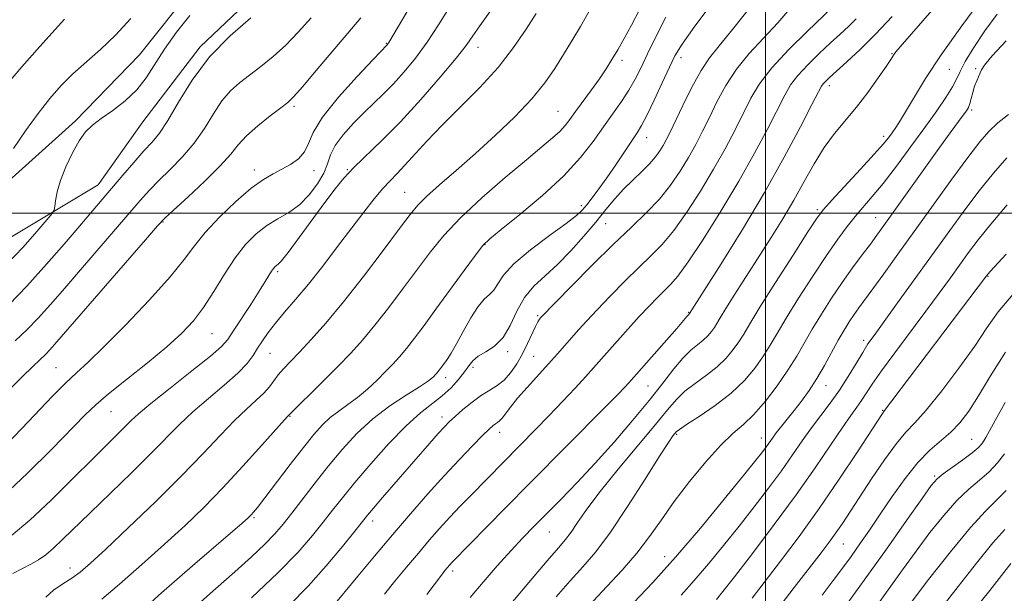
# Model space of a CAD drawing. Extents: x 2044800 to 2047700, y 332300 to 335200.
# Drawn here: x 2046349 to 2046548, y 334423 to 334539 of the extents above; entities that cross this region are included whole.
import ezdxf

# ---------------------------------------------------------------- set-up
doc = ezdxf.new("R2010")
doc.units = 0
doc.header["$MEASUREMENT"] = 0
for name, color, linetype, lineweight in [('32000', 7, 'Continuous', 0), ('DTM HARD BREAKLINE', 7, 'Continuous', 0), ('DTM SPOT ELEVATION', 2, 'Continuous', 13), ('INDEX CONTOUR', 41, 'Continuous', 13), ('INTERMEDIATE CONTOUR', 44, 'Continuous', 0)]:
    doc.layers.add(name, color=color, linetype=linetype, lineweight=lineweight)

msp = doc.modelspace()

# ---------------------------------------------------------------- linework, layer by layer
at = {"layer": '32000', "flags": 128}
for points in [[(2046500, 332500), (2046500, 335000)], [(2047500, 334500), (2045000, 334500)]]:
    msp.add_lwpolyline(points, dxfattribs=at)
at = {"layer": 'DTM HARD BREAKLINE'}
for points in [[(2046140.1, 334337.07, 985.88), (2046153.64, 334356.87, 986.62), (2046165.26, 334378.28, 986.46), (2046185.17, 334394.84, 985.69), (2046197.85, 334407.51, 986.79), (2046212.87, 334417.18, 987.65), (2046228.66, 334425.81, 988.53), (2046246.86, 334436.87, 988.62), (2046264.17, 334447.99, 989.48), (2046278.81, 334457.77, 989.51), (2046293.66, 334469.78, 990.13), (2046308.7, 334482.59, 990.74), (2046329.2, 334496.63, 991.44), (2046345.87, 334505.98, 992.56), (2046360.07, 334518.74, 993.68), (2046373.03, 334532.15, 993.15), (2046387.09, 334549.85, 993.13)], [(2046400.8, 334548.52, 995.13), (2046385.38, 334533.77, 995.68), (2046373.72, 334518.56, 994.7), (2046364.67, 334505.75, 995.15), (2046344.69, 334493.82, 992.56), (2046327.05, 334481.95, 991.63), (2046308.1, 334466.89, 991.84), (2046292.27, 334452.32, 991.46), (2046271.59, 334439.65, 991.13), (2046252.03, 334426.5, 989.53), (2046231.59, 334416.07, 988.93), (2046210, 334403.17, 988.27), (2046195.86, 334391.34, 986.89), (2046179.27, 334376.67, 986.93), (2046164.53, 334357, 986.91), (2046151.56, 334336.82, 986.24), (2046138.1, 334311.17, 986.1)]]:
    msp.add_polyline3d(points, dxfattribs=at)
at = {"layer": 'DTM SPOT ELEVATION'}
for p in [(2046423.12, 334534.45, 1001.9), (2046441.71, 334533.68, 1006.6), (2046482.82, 334531.56, 1016.5), (2046525.63, 334532.39, 1027.9), (2046470.87, 334531.05, 1012.4), (2046537.26, 334529.19, 1030.9), (2046542.61, 334529.37, 1033.8), (2046512.94, 334525.87, 1026.5), (2046404.35, 334521.69, 1000.3), (2046457.89, 334520.66, 1011.1), (2046541.77, 334520.98, 1034.3), (2046475.91, 334515.34, 1016.7), (2046523.96, 334515.62, 1029.6), (2046396.34, 334508.79, 1001.5), (2046408.44, 334508.61, 1002.6), (2046415.2, 334508.83, 1005.9), (2046426.82, 334504.22, 1009.1), (2046462.66, 334501.52, 1015.6), (2046510.45, 334500.73, 1029.7), (2046377.8, 334498.25, 1000.1), (2046467.57, 334497.89, 1018.9), (2046522.32, 334499.08, 1033.2), (2046443.12, 334493.59, 1014.1), (2046401.1, 334488.16, 1006.3), (2046545.08, 334487.18, 1042.1), (2046484.4, 334479.88, 1025.9), (2046453.78, 334479.22, 1019.8), (2046387.78, 334475.58, 1004.9), (2046519.86, 334474.2, 1037.6), (2046399.49, 334471.57, 1008.9), (2046447.68, 334471.91, 1018.3), (2046452.96, 334470.94, 1021.1), (2046356.14, 334468.69, 1001.1), (2046440.65, 334468.7, 1018.4), (2046435.16, 334466.65, 1016.5), (2046476.18, 334464.96, 1026.9), (2046512.23, 334465.01, 1036.7), (2046367.3, 334459.72, 1004.9), (2046523.73, 334459.98, 1041.9), (2046403.54, 334458.77, 1012.1), (2046434.38, 334458.65, 1019.5), (2046446.08, 334455.53, 1022.6), (2046481.97, 334455.15, 1032.2), (2046499.13, 334454.38, 1035.3), (2046541.78, 334454.11, 1047.1), (2046534.29, 334446.7, 1047.8), (2046396.26, 334438.23, 1014.2), (2046420.33, 334437.55, 1020.5), (2046456.16, 334435.29, 1028.9), (2046515.76, 334432.89, 1044.9), (2046479.52, 334430.31, 1035.3), (2046358.95, 334428, 1009.4), (2046436.56, 334427.39, 1026.4)]:
    msp.add_point(p, dxfattribs=at)
at = {"layer": 'INDEX CONTOUR'}
for points in [[(2046544.199, 334544.056, 1030), (2046539.792, 334538.057, 1030), (2046535.605, 334532.148, 1030), (2046532.428, 334527.331, 1030), (2046530.182, 334523.65, 1030), (2046528.576, 334520.901, 1030), (2046527.354, 334518.892, 1030), (2046526.397, 334517.427, 1030), (2046525.622, 334516.314, 1030), (2046524.888, 334515.315, 1030), (2046523.825, 334514.017, 1030), (2046522.009, 334511.966, 1030), (2046519.222, 334508.922, 1030), (2046513.409, 334502.643, 1030), (2046511.74, 334500.779, 1030), (2046510.441, 334499.052, 1030), (2046508.588, 334496.228, 1030), (2046505.564, 334491.522, 1030), (2046502.003, 334485.935, 1030), (2046498.847, 334480.919, 1030), (2046496.79, 334477.558, 1030), (2046495.548, 334475.475, 1030), (2046494.585, 334473.931, 1030), (2046493.449, 334472.323, 1030), (2046492, 334470.597, 1030), (2046490.18, 334468.843, 1030), (2046487.994, 334467.128, 1030), (2046485.697, 334465.466, 1030), (2046483.611, 334463.854, 1030), (2046481.898, 334462.206, 1030), (2046480.11, 334460.116, 1030), (2046477.641, 334457.097, 1030), (2046470.131, 334448.088, 1030), (2046466.466, 334443.549, 1030), (2046463.752, 334439.935, 1030), (2046461.878, 334437.238, 1030), (2046460.548, 334435.281, 1030), (2046459.423, 334433.792, 1030), (2046457.998, 334432.107, 1030), (2046455.723, 334429.469, 1030), (2046452.305, 334425.442, 1030), (2046443.312, 334414.793, 1030)], [(2046505.324, 334541.966, 1020), (2046502.471, 334538.634, 1020), (2046496.669, 334532.396, 1020), (2046494.082, 334529.244, 1020), (2046491.922, 334525.933, 1020), (2046490.13, 334522.604, 1020), (2046488.593, 334519.457, 1020), (2046487.196, 334516.626, 1020), (2046485.82, 334513.984, 1020), (2046484.341, 334511.339, 1020), (2046482.652, 334508.549, 1020), (2046480.701, 334505.685, 1020), (2046478.452, 334502.862, 1020), (2046475.851, 334500.121, 1020), (2046472.779, 334497.181, 1020), (2046469.1, 334493.684, 1020), (2046464.834, 334489.474, 1020), (2046460.63, 334485.224, 1020), (2046454.347, 334478.743, 1020), (2046454.127, 334478.47, 1020), (2046453.805, 334477.95, 1020), (2046453.319, 334476.987, 1020), (2046451.743, 334473.53, 1020), (2046450.707, 334471.444, 1020), (2046449.55, 334469.421, 1020), (2046448.296, 334467.604, 1020), (2046446.967, 334466.123, 1020), (2046445.567, 334465.031, 1020), (2046444.053, 334464.105, 1020), (2046442.364, 334463.052, 1020), (2046440.492, 334461.674, 1020), (2046438.638, 334460.155, 1020), (2046437.054, 334458.776, 1020), (2046435.89, 334457.706, 1020), (2046434.874, 334456.673, 1020), (2046433.629, 334455.298, 1020), (2046431.869, 334453.295, 1020), (2046422.351, 334442.301, 1020), (2046420.516, 334440.159, 1020), (2046419.314, 334438.731, 1020), (2046418.262, 334437.432, 1020), (2046416.715, 334435.496, 1020), (2046414.199, 334432.381, 1020), (2046410.914, 334428.461, 1020), (2046407.227, 334424.335, 1020), (2046403.45, 334420.48, 1020)], [(2046357.88, 334539.366, 990), (2046355.945, 334537.297, 990), (2046352.855, 334533.873, 990), (2046349.185, 334529.685, 990), (2046345.716, 334525.554, 990)], [(2046417.936, 334539.648, 1000), (2046408.907, 334528.945, 1000), (2046406.092, 334525.643, 1000), (2046404.326, 334523.66, 1000), (2046403.108, 334522.501, 1000), (2046401.689, 334521.395, 1000), (2046399.54, 334519.758, 1000), (2046397.031, 334517.75, 1000), (2046394.755, 334515.722, 1000), (2046393.09, 334513.897, 1000), (2046391.552, 334511.994, 1000), (2046389.44, 334509.606, 1000), (2046386.325, 334506.517, 1000), (2046382.859, 334503.28, 1000), (2046379.964, 334500.642, 1000), (2046378.204, 334499.009, 1000), (2046376.712, 334497.433, 1000), (2046374.263, 334494.63, 1000), (2046355.843, 334473.345, 1000), (2046354.856, 334472.247, 1000), (2046354.04, 334471.408, 1000), (2046351.487, 334468.94, 1000), (2046349.221, 334466.718, 1000), (2046346.515, 334464.027, 1000)], [(2046464.249, 334541.03, 1010), (2046462.442, 334537.932, 1010), (2046460.713, 334535.019, 1010), (2046459.021, 334532.203, 1010), (2046457.28, 334529.387, 1010), (2046455.236, 334526.433, 1010), (2046452.595, 334523.196, 1010), (2046449.173, 334519.594, 1010), (2046445.234, 334515.813, 1010), (2046441.149, 334512.104, 1010), (2046437.278, 334508.699, 1010), (2046433.9, 334505.757, 1010), (2046431.275, 334503.416, 1010), (2046429.488, 334501.647, 1010), (2046427.915, 334499.754, 1010), (2046425.758, 334496.878, 1010), (2046422.461, 334492.458, 1010), (2046418.447, 334487.169, 1010), (2046414.385, 334481.99, 1010), (2046410.827, 334477.709, 1010), (2046407.871, 334474.372, 1010), (2046405.491, 334471.826, 1010), (2046403.656, 334469.917, 1010), (2046402.261, 334468.445, 1010), (2046401.186, 334467.202, 1010), (2046399.402, 334464.784, 1010), (2046398.271, 334463.485, 1010), (2046396.729, 334462.035, 1010), (2046394.748, 334460.262, 1010), (2046392.333, 334457.966, 1010), (2046389.458, 334454.976, 1010), (2046385.938, 334451.227, 1010), (2046381.551, 334446.678, 1010), (2046376.274, 334441.438, 1010), (2046370.856, 334436.212, 1010), (2046366.247, 334431.844, 1010), (2046363.119, 334428.947, 1010), (2046361.054, 334427.18, 1010), (2046359.357, 334425.96, 1010), (2046357.505, 334424.792, 1010), (2046355.64, 334423.524, 1010), (2046354.078, 334422.086, 1010)], [(2046548.99, 334501.737, 1040), (2046545.662, 334497.782, 1040), (2046543.12, 334494.612, 1040), (2046541.162, 334492.014, 1040), (2046537.452, 334486.868, 1040), (2046535.191, 334483.766, 1040), (2046532.495, 334480.124, 1040), (2046526.188, 334471.694, 1040), (2046523.486, 334467.999, 1040), (2046521.621, 334465.302, 1040), (2046519.463, 334461.985, 1040), (2046518.509, 334460.649, 1040), (2046517.285, 334458.978, 1040), (2046515.565, 334456.525, 1040), (2046513.162, 334452.948, 1040), (2046510.037, 334448.325, 1040), (2046506.192, 334442.841, 1040), (2046501.75, 334436.796, 1040), (2046497.334, 334430.962, 1040), (2046493.688, 334426.226, 1040), (2046491.352, 334423.226, 1040), (2046490.049, 334421.591, 1040)], [(2046548.446, 334451.187, 1050), (2046546.994, 334449.322, 1050), (2046545.318, 334447.544, 1050), (2046543.385, 334445.847, 1050), (2046541.195, 334443.991, 1050), (2046538.759, 334441.674, 1050), (2046536.101, 334438.686, 1050), (2046533.311, 334435.19, 1050), (2046530.499, 334431.433, 1050), (2046527.75, 334427.636, 1050), (2046522.494, 334420.258, 1050)]]:
    msp.add_polyline3d(points, dxfattribs=at)
at = {"layer": 'INTERMEDIATE CONTOUR'}
for points in [[(2046489.997, 334543.763, 1016), (2046485.672, 334537.964, 1016), (2046483.047, 334534.281, 1016), (2046481.624, 334531.939, 1016), (2046480.515, 334529.652, 1016), (2046479.05, 334526.49, 1016), (2046477.388, 334522.941, 1016), (2046475.896, 334519.848, 1016), (2046474.822, 334517.798, 1016), (2046473.93, 334516.334, 1016), (2046469.605, 334509.849, 1016), (2046467.804, 334507.211, 1016), (2046466.184, 334504.944, 1016), (2046464.812, 334503.113, 1016), (2046463.719, 334501.71, 1016), (2046462.828, 334500.65, 1016), (2046461.635, 334499.541, 1016), (2046459.531, 334497.911, 1016), (2046456.175, 334495.458, 1016), (2046452.309, 334492.553, 1016), (2046448.948, 334489.73, 1016), (2046446.84, 334487.427, 1016), (2046445.682, 334485.678, 1016), (2046444.906, 334484.42, 1016), (2046444.037, 334483.518, 1016), (2046442.968, 334482.561, 1016), (2046441.686, 334481.069, 1016), (2046440.209, 334478.742, 1016), (2046438.69, 334476.008, 1016), (2046437.316, 334473.472, 1016), (2046436.232, 334471.606, 1016), (2046435.411, 334470.336, 1016), (2046434.286, 334468.777, 1016), (2046433.562, 334467.83, 1016), (2046433.282, 334467.495, 1016), (2046433.014, 334467.198, 1016), (2046432.718, 334466.892, 1016), (2046432.305, 334466.507, 1016), (2046431.458, 334465.87, 1016), (2046429.812, 334464.783, 1016), (2046427.143, 334463.101, 1016), (2046423.817, 334460.885, 1016), (2046420.346, 334458.25, 1016), (2046417.139, 334455.302, 1016), (2046414.188, 334452.11, 1016), (2046411.38, 334448.736, 1016), (2046408.645, 334445.277, 1016), (2046403.927, 334439.133, 1016), (2046402.174, 334436.894, 1016), (2046400.506, 334434.947, 1016), (2046398.479, 334432.852, 1016), (2046395.75, 334430.26, 1016), (2046392.372, 334427.195, 1016), (2046388.496, 334423.772, 1016), (2046384.263, 334420.062, 1016)], [(2046536.47, 334544.371, 1028), (2046527.258, 334533.79, 1028), (2046526.387, 334532.747, 1028), (2046526.069, 334532.314, 1028), (2046525.362, 334531.223, 1028), (2046524.403, 334529.801, 1028), (2046522.782, 334527.454, 1028), (2046520.688, 334524.53, 1028), (2046518.399, 334521.522, 1028), (2046513.977, 334516.155, 1028), (2046511.883, 334513.316, 1028), (2046509.851, 334510.044, 1028), (2046507.82, 334506.437, 1028), (2046505.717, 334502.675, 1028), (2046503.485, 334498.897, 1028), (2046501.123, 334495.085, 1028), (2046493.786, 334483.56, 1028), (2046491.945, 334480.639, 1028), (2046490.789, 334478.759, 1028), (2046490.115, 334477.632, 1028), (2046489.617, 334476.833, 1028), (2046489.035, 334476.009, 1028), (2046488.293, 334475.125, 1028), (2046487.361, 334474.226, 1028), (2046486.213, 334473.309, 1028), (2046484.841, 334472.183, 1028), (2046483.239, 334470.609, 1028), (2046481.379, 334468.394, 1028), (2046479.142, 334465.515, 1028), (2046476.381, 334461.996, 1028), (2046473.025, 334457.912, 1028), (2046469.29, 334453.557, 1028), (2046465.463, 334449.279, 1028), (2046461.804, 334445.373, 1028), (2046458.453, 334441.925, 1028), (2046453.06, 334436.469, 1028), (2046450.791, 334434.113, 1028), (2046448.379, 334431.522, 1028), (2046445.6, 334428.444, 1028), (2046442.706, 334425.147, 1028), (2046440.063, 334422.031, 1028)], [(2046435.826, 334541.715, 1004), (2046433.682, 334538.215, 1004), (2046431.37, 334534.687, 1004), (2046429.012, 334531.477, 1004), (2046426.704, 334528.668, 1004), (2046424.531, 334526.273, 1004), (2046422.538, 334524.258, 1004), (2046418.594, 334520.471, 1004), (2046416.418, 334518.261, 1004), (2046414.343, 334515.939, 1004), (2046412.724, 334513.746, 1004), (2046411.773, 334511.841, 1004), (2046411.154, 334510.055, 1004), (2046410.402, 334508.146, 1004), (2046409.15, 334505.959, 1004), (2046407.452, 334503.709, 1004), (2046405.463, 334501.707, 1004), (2046403.325, 334500.157, 1004), (2046401.117, 334498.855, 1004), (2046398.899, 334497.493, 1004), (2046396.721, 334495.798, 1004), (2046394.571, 334493.637, 1004), (2046392.426, 334490.915, 1004), (2046390.27, 334487.624, 1004), (2046388.136, 334484.124, 1004), (2046386.063, 334480.862, 1004), (2046384.019, 334478.137, 1004), (2046381.672, 334475.64, 1004), (2046378.618, 334472.911, 1004), (2046374.661, 334469.662, 1004), (2046370.433, 334466.283, 1004), (2046366.777, 334463.337, 1004), (2046364.225, 334461.146, 1004), (2046362.073, 334459.071, 1004), (2046355.224, 334452.071, 1004), (2046350.338, 334447.227, 1004), (2046345.474, 334442.666, 1004)], [(2046428.23, 334542.434, 1002), (2046423.622, 334534.65, 1002), (2046423.433, 334534.364, 1002), (2046423.295, 334534.182, 1002), (2046420.417, 334531.176, 1002), (2046417.18, 334527.751, 1002), (2046413.385, 334523.536, 1002), (2046410.145, 334519.496, 1002), (2046408.262, 334516.387, 1002), (2046407.296, 334514.128, 1002), (2046406.496, 334512.43, 1002), (2046405.272, 334511.046, 1002), (2046403.678, 334509.89, 1002), (2046401.928, 334508.916, 1002), (2046400.156, 334508.023, 1002), (2046398.167, 334506.873, 1002), (2046395.687, 334505.072, 1002), (2046392.584, 334502.383, 1002), (2046389.293, 334499.204, 1002), (2046386.391, 334496.092, 1002), (2046384.215, 334493.393, 1002), (2046382.13, 334490.626, 1002), (2046379.263, 334487.098, 1002), (2046375.056, 334482.406, 1002), (2046370.236, 334477.31, 1002), (2046365.845, 334472.855, 1002), (2046362.645, 334469.781, 1002), (2046360.258, 334467.596, 1002), (2046358.029, 334465.5, 1002), (2046355.426, 334462.863, 1002), (2046349.193, 334456.297, 1002), (2046345.818, 334452.799, 1002)], [(2046474.491, 334541.431, 1012), (2046472.808, 334538.196, 1012), (2046471.314, 334535.467, 1012), (2046470.003, 334533.165, 1012), (2046468.842, 334531.182, 1012), (2046467.68, 334529.309, 1012), (2046466.338, 334527.31, 1012), (2046464.712, 334525.041, 1012), (2046461.477, 334520.651, 1012), (2046460.322, 334519.056, 1012), (2046459.347, 334517.789, 1012), (2046458.27, 334516.612, 1012), (2046456.806, 334515.273, 1012), (2046454.65, 334513.459, 1012), (2046451.492, 334510.84, 1012), (2046447.216, 334507.244, 1012), (2046442.473, 334503.112, 1012), (2046438.107, 334499.042, 1012), (2046434.732, 334495.465, 1012), (2046432.032, 334492.149, 1012), (2046426.608, 334484.849, 1012), (2046423.619, 334480.897, 1012), (2046420.777, 334477.27, 1012), (2046418.265, 334474.258, 1012), (2046415.871, 334471.608, 1012), (2046413.284, 334468.927, 1012), (2046410.339, 334465.973, 1012), (2046403.134, 334458.833, 1012), (2046402.471, 334458.103, 1012), (2046397.856, 334452.909, 1012), (2046394.036, 334448.657, 1012), (2046389.972, 334444.263, 1012), (2046386.122, 334440.31, 1012), (2046382.296, 334436.617, 1012), (2046378.145, 334432.809, 1012), (2046373.509, 334428.687, 1012), (2046368.995, 334424.747, 1012), (2046365.4, 334421.659, 1012)], [(2046497.203, 334542.242, 1018), (2046493.312, 334537.313, 1018), (2046490.569, 334533.988, 1018), (2046488.616, 334531.555, 1018), (2046486.916, 334529.002, 1018), (2046485.071, 334525.614, 1018), (2046483.228, 334521.879, 1018), (2046480.581, 334516.329, 1018), (2046479.842, 334514.866, 1018), (2046479.231, 334513.764, 1018), (2046478.549, 334512.651, 1018), (2046477.665, 334511.422, 1018), (2046476.464, 334510.038, 1018), (2046474.884, 334508.471, 1018), (2046473.069, 334506.743, 1018), (2046471.211, 334504.887, 1018), (2046469.442, 334502.913, 1018), (2046467.631, 334500.729, 1018), (2046465.582, 334498.221, 1018), (2046463.166, 334495.348, 1018), (2046460.516, 334492.371, 1018), (2046457.831, 334489.624, 1018), (2046455.293, 334487.323, 1018), (2046453.017, 334485.202, 1018), (2046451.099, 334482.878, 1018), (2046449.576, 334480.113, 1018), (2046448.231, 334477.247, 1018), (2046446.785, 334474.769, 1018), (2046445.058, 334473.03, 1018), (2046443.267, 334471.863, 1018), (2046441.728, 334470.965, 1018), (2046440.649, 334470.067, 1018), (2046439.823, 334469.04, 1018), (2046438.938, 334467.79, 1018), (2046437.743, 334466.264, 1018), (2046436.229, 334464.586, 1018), (2046434.45, 334462.924, 1018), (2046430.027, 334459.475, 1018), (2046427.103, 334456.869, 1018), (2046423.611, 334453.257, 1018), (2046419.967, 334449.168, 1018), (2046416.706, 334445.326, 1018), (2046414.205, 334442.264, 1018), (2046412.212, 334439.739, 1018), (2046410.321, 334437.314, 1018), (2046408.123, 334434.58, 1018), (2046405.198, 334431.244, 1018), (2046401.126, 334427.039, 1018), (2046395.771, 334421.925, 1018)], [(2046513.43, 334541.674, 1022), (2046508.497, 334536.968, 1022), (2046504.722, 334533.237, 1022), (2046501.247, 334529.486, 1022), (2046498.772, 334526.252, 1022), (2046497.032, 334523.328, 1022), (2046493.812, 334516.924, 1022), (2046491.798, 334513.102, 1022), (2046489.451, 334508.913, 1022), (2046486.789, 334504.479, 1022), (2046484.013, 334500.186, 1022), (2046481.37, 334496.491, 1022), (2046479.016, 334493.68, 1022), (2046476.752, 334491.369, 1022), (2046474.286, 334489.004, 1022), (2046471.442, 334486.195, 1022), (2046468.497, 334483.196, 1022), (2046465.84, 334480.425, 1022), (2046463.757, 334478.191, 1022), (2046462.123, 334476.383, 1022), (2046457.772, 334471.433, 1022), (2046455.968, 334469.424, 1022), (2046451.644, 334464.664, 1022), (2046449.699, 334462.434, 1022), (2046448.255, 334460.642, 1022), (2046446.559, 334458.395, 1022), (2046446.043, 334457.847, 1022), (2046445.623, 334457.524, 1022), (2046445.223, 334457.267, 1022), (2046444.74, 334456.896, 1022), (2046443.955, 334456.182, 1022), (2046442.623, 334454.879, 1022), (2046440.567, 334452.803, 1022), (2046437.905, 334450.039, 1022), (2046434.825, 334446.733, 1022), (2046431.493, 334443.021, 1022), (2046427.983, 334438.997, 1022), (2046424.349, 334434.742, 1022), (2046420.696, 334430.4, 1022), (2046417.341, 334426.373, 1022), (2046411.836, 334419.712, 1022)], [(2046383.294, 334540.163, 994), (2046380.546, 334536.724, 994), (2046378.105, 334533.306, 994), (2046374.438, 334527.484, 994), (2046372.528, 334525.028, 994), (2046370.164, 334522.811, 994), (2046367.625, 334520.861, 994), (2046365.315, 334519.224, 994), (2046363.535, 334517.875, 994), (2046362.128, 334516.496, 994), (2046360.827, 334514.697, 994), (2046359.442, 334512.228, 994), (2046358.105, 334509.391, 994), (2046357.027, 334506.629, 994), (2046356.36, 334504.316, 994), (2046356.025, 334502.548, 994), (2046355.886, 334501.353, 994), (2046355.768, 334500.652, 994), (2046355.35, 334499.949, 994), (2046354.269, 334498.641, 994), (2046352.267, 334496.292, 994), (2046349.47, 334493.135, 994), (2046346.102, 334489.569, 994)], [(2046395.656, 334539.671, 996), (2046391.409, 334536.009, 996), (2046387.229, 334531.714, 996), (2046383.734, 334527.038, 996), (2046380.964, 334522.527, 996), (2046378.81, 334518.806, 996), (2046377.13, 334516.273, 996), (2046375.626, 334514.451, 996), (2046373.963, 334512.639, 996), (2046371.917, 334510.328, 996), (2046369.702, 334507.75, 996), (2046358.241, 334494.294, 996), (2046354.215, 334489.644, 996), (2046350.189, 334485.18, 996), (2046346.606, 334481.493, 996)], [(2046444.09, 334540.903, 1006), (2046442.081, 334538.049, 1006), (2046440.662, 334535.98, 1006), (2046439.291, 334534.073, 1006), (2046437.25, 334531.481, 1006), (2046434.043, 334527.633, 1006), (2046430.073, 334523.06, 1006), (2046425.968, 334518.568, 1006), (2046422.261, 334514.802, 1006), (2046416.526, 334509.274, 1006), (2046414.515, 334507.131, 1006), (2046412.706, 334504.923, 1006), (2046410.66, 334502.192, 1006), (2046405.433, 334495.044, 1006), (2046403.21, 334492.064, 1006), (2046401.847, 334490.358, 1006), (2046401.159, 334489.634, 1006), (2046400.813, 334489.377, 1006), (2046400.523, 334489.146, 1006), (2046400.205, 334488.795, 1006), (2046399.823, 334488.251, 1006), (2046398.543, 334486.125, 1006), (2046397.326, 334484.164, 1006), (2046395.598, 334481.475, 1006), (2046392.071, 334476.065, 1006), (2046390.945, 334474.385, 1006), (2046389.682, 334472.968, 1006), (2046387.431, 334471.017, 1006), (2046383.681, 334468.01, 1006), (2046379.271, 334464.525, 1006), (2046375.377, 334461.415, 1006), (2046372.865, 334459.304, 1006), (2046371.358, 334457.906, 1006), (2046370.166, 334456.709, 1006), (2046366.56, 334453.158, 1006), (2046363.571, 334450.184, 1006), (2046359.603, 334446.197, 1006), (2046355.135, 334441.787, 1006), (2046350.794, 334437.718, 1006), (2046347.098, 334434.596, 1006)], [(2046453.486, 334540.528, 1008), (2046451.45, 334537.352, 1008), (2046448.896, 334533.614, 1008), (2046445.751, 334529.578, 1008), (2046442.031, 334525.49, 1008), (2046438.101, 334521.532, 1008), (2046434.414, 334517.866, 1008), (2046431.331, 334514.637, 1008), (2046426.869, 334509.723, 1008), (2046425.277, 334508.059, 1008), (2046423.859, 334506.609, 1008), (2046422.379, 334504.995, 1008), (2046420.633, 334502.901, 1008), (2046418.547, 334500.243, 1008), (2046416.078, 334497.004, 1008), (2046413.233, 334493.234, 1008), (2046410.225, 334489.287, 1008), (2046407.312, 334485.588, 1008), (2046404.714, 334482.469, 1008), (2046402.485, 334479.891, 1008), (2046400.637, 334477.716, 1008), (2046399.164, 334475.823, 1008), (2046397.986, 334474.136, 1008), (2046397.006, 334472.591, 1008), (2046396.079, 334471.1, 1008), (2046394.872, 334469.481, 1008), (2046393.003, 334467.525, 1008), (2046390.251, 334465.104, 1008), (2046387.015, 334462.404, 1008), (2046383.855, 334459.69, 1008), (2046381.144, 334457.123, 1008), (2046375.377, 334451.234, 1008), (2046371.407, 334447.319, 1008), (2046363.045, 334439.225, 1008), (2046357.46, 334433.754, 1008), (2046355.592, 334432.001, 1008), (2046354.035, 334430.7, 1008), (2046352.578, 334429.682, 1008), (2046351.008, 334428.776, 1008), (2046349.201, 334427.843, 1008), (2046347.375, 334426.862, 1008)], [(2046371.303, 334539.533, 992), (2046368.191, 334536.153, 992), (2046365.144, 334533.227, 992), (2046359.567, 334528.295, 992), (2046357.147, 334525.911, 992), (2046354.847, 334523.308, 992), (2046352.49, 334520.27, 992), (2046349.974, 334516.719, 992), (2046347.512, 334513.142, 992)], [(2046407.84, 334539.672, 998), (2046405.259, 334536.76, 998), (2046402.708, 334534.127, 998), (2046400.147, 334531.813, 998), (2046397.659, 334529.797, 998), (2046395.357, 334528.042, 998), (2046393.321, 334526.469, 998), (2046391.49, 334524.821, 998), (2046389.767, 334522.795, 998), (2046388.049, 334520.194, 998), (2046386.212, 334517.227, 998), (2046384.125, 334514.206, 998), (2046381.728, 334511.395, 998), (2046379.242, 334508.865, 998), (2046376.963, 334506.641, 998), (2046375.06, 334504.668, 998), (2046373.207, 334502.592, 998), (2046361.092, 334488.54, 998), (2046357.888, 334484.797, 998), (2046355.028, 334481.495, 998), (2046352.523, 334478.713, 998), (2046350.284, 334476.413, 998), (2046347.866, 334474.077, 998)], [(2046479.788, 334539.827, 1014), (2046477.705, 334535.798, 1014), (2046476.06, 334532.346, 1014), (2046474.743, 334529.552, 1014), (2046473.559, 334527.198, 1014), (2046472.289, 334524.995, 1014), (2046470.765, 334522.695, 1014), (2046467.099, 334517.525, 1014), (2046465.031, 334514.573, 1014), (2046462.498, 334511.294, 1014), (2046459.115, 334507.616, 1014), (2046454.734, 334503.585, 1014), (2046450.144, 334499.725, 1014), (2046446.368, 334496.682, 1014), (2046444.097, 334494.826, 1014), (2046442.693, 334493.434, 1014), (2046441.188, 334491.508, 1014), (2046438.865, 334488.346, 1014), (2046433.163, 334480.516, 1014), (2046430.755, 334477.24, 1014), (2046428.792, 334474.625, 1014), (2046427.169, 334472.55, 1014), (2046425.772, 334470.875, 1014), (2046424.428, 334469.389, 1014), (2046422.952, 334467.861, 1014), (2046421.211, 334466.132, 1014), (2046419.278, 334464.321, 1014), (2046417.277, 334462.616, 1014), (2046415.317, 334461.151, 1014), (2046413.453, 334459.834, 1014), (2046411.728, 334458.517, 1014), (2046410.126, 334457.028, 1014), (2046408.412, 334455.106, 1014), (2046406.294, 334452.468, 1014), (2046403.623, 334449.006, 1014), (2046398.465, 334442.235, 1014), (2046396.965, 334440.299, 1014), (2046396.151, 334439.296, 1014), (2046395.701, 334438.793, 1014), (2046395.34, 334438.421, 1014), (2046394.97, 334438.065, 1014), (2046394.541, 334437.675, 1014), (2046393.881, 334437.095, 1014), (2046383.796, 334428.441, 1014), (2046377.497, 334422.941, 1014), (2046371.673, 334417.648, 1014)], [(2046518.337, 334539.428, 1024), (2046516.768, 334537.878, 1024), (2046515.11, 334536.329, 1024), (2046513.178, 334534.552, 1024), (2046510.884, 334532.408, 1024), (2046508.526, 334530.104, 1024), (2046506.5, 334527.931, 1024), (2046505.055, 334526.038, 1024), (2046503.863, 334523.987, 1024), (2046500.427, 334517.221, 1024), (2046497.775, 334512.22, 1024), (2046494.56, 334506.488, 1024), (2046490.926, 334500.408, 1024), (2046487.325, 334494.687, 1024), (2046484.287, 334490.12, 1024), (2046482.181, 334487.239, 1024), (2046480.724, 334485.557, 1024), (2046478.051, 334482.916, 1024), (2046476.365, 334481.169, 1024), (2046474.386, 334479.042, 1024), (2046472.144, 334476.561, 1024), (2046465.116, 334468.61, 1024), (2046463.532, 334466.864, 1024), (2046461.373, 334464.523, 1024), (2046458.794, 334461.765, 1024), (2046456.068, 334458.898, 1024), (2046453.427, 334456.176, 1024), (2046440.271, 334442.813, 1024), (2046438.099, 334440.564, 1024), (2046435.956, 334438.29, 1024), (2046433.886, 334436.006, 1024), (2046431.806, 334433.628, 1024), (2046429.602, 334431.041, 1024), (2046427.221, 334428.2, 1024), (2046424.849, 334425.326, 1024), (2046422.735, 334422.704, 1024)], [(2046525.637, 334539.898, 1026), (2046522.302, 334536.353, 1026), (2046519.178, 334533.262, 1026), (2046516.452, 334530.718, 1026), (2046512.925, 334527.53, 1026), (2046512.107, 334526.761, 1026), (2046511.652, 334526.282, 1026), (2046511.309, 334525.797, 1026), (2046510.69, 334524.642, 1026), (2046509.376, 334522.063, 1026), (2046507.046, 334517.524, 1026), (2046503.783, 334511.384, 1026), (2046499.769, 334504.219, 1026), (2046495.283, 334496.684, 1026), (2046490.98, 334489.735, 1026), (2046484.585, 334479.654, 1026), (2046484.397, 334479.48, 1026), (2046484.263, 334479.324, 1026), (2046484.013, 334479.008, 1026), (2046483.369, 334478.229, 1026), (2046482.002, 334476.635, 1026), (2046472.255, 334465.552, 1026), (2046471.487, 334464.725, 1026), (2046469.994, 334463.177, 1026), (2046467.269, 334460.407, 1026), (2046452.254, 334445.294, 1026), (2046447.164, 334440.14, 1026), (2046436.459, 334429.207, 1026), (2046435.4, 334428, 1026), (2046434.961, 334427.466, 1026), (2046434.267, 334426.573, 1026), (2046431.309, 334422.591, 1026)], [(2046546.956, 334540.396, 1032), (2046544.469, 334536.995, 1032), (2046542.218, 334533.624, 1032), (2046540.483, 334530.775, 1032), (2046539.422, 334528.766, 1032), (2046538.702, 334527.229, 1032), (2046537.87, 334525.625, 1032), (2046536.551, 334523.503, 1032), (2046534.688, 334520.773, 1032), (2046532.301, 334517.426, 1032), (2046529.47, 334513.548, 1032), (2046526.51, 334509.582, 1032), (2046523.795, 334506.063, 1032), (2046521.6, 334503.369, 1032), (2046518.176, 334499.364, 1032), (2046516.508, 334497.291, 1032), (2046514.615, 334494.742, 1032), (2046512.316, 334491.431, 1032), (2046509.543, 334487.243, 1032), (2046506.661, 334482.749, 1032), (2046504.143, 334478.694, 1032), (2046502.316, 334475.615, 1032), (2046500.921, 334473.226, 1032), (2046499.554, 334471.029, 1032), (2046497.863, 334468.636, 1032), (2046495.707, 334466.069, 1032), (2046493, 334463.457, 1032), (2046489.776, 334460.947, 1032), (2046486.556, 334458.75, 1032), (2046483.983, 334457.099, 1032), (2046482.516, 334456.134, 1032), (2046481.87, 334455.644, 1032), (2046481.576, 334455.327, 1032), (2046481.18, 334454.818, 1032), (2046480.276, 334453.501, 1032), (2046478.475, 334450.697, 1032), (2046475.562, 334446.049, 1032), (2046472.026, 334440.488, 1032), (2046468.525, 334435.264, 1032), (2046465.558, 334431.308, 1032), (2046462.95, 334428.241, 1032), (2046460.363, 334425.365, 1032), (2046457.535, 334422.139, 1032)], [(2046548.789, 334535.004, 1034), (2046545.942, 334531.928, 1034), (2046544.368, 334530.07, 1034), (2046543.74, 334529.125, 1034), (2046543.498, 334528.525, 1034), (2046542.788, 334526.877, 1034), (2046542.371, 334525.769, 1034), (2046542.003, 334524.525, 1034), (2046541.685, 334523.292, 1034), (2046541.399, 334522.245, 1034), (2046541.113, 334521.481, 1034), (2046540.711, 334520.788, 1034), (2046540.062, 334519.877, 1034), (2046537.442, 334516.295, 1034), (2046535.143, 334513.113, 1034), (2046523.986, 334497.497, 1034), (2046522.575, 334495.554, 1034), (2046521.238, 334493.754, 1034), (2046519.582, 334491.55, 1034), (2046517.633, 334488.913, 1034), (2046515.519, 334485.944, 1034), (2046513.367, 334482.759, 1034), (2046511.3, 334479.536, 1034), (2046509.44, 334476.468, 1034), (2046506.294, 334470.976, 1034), (2046504.522, 334468.127, 1034), (2046502.342, 334464.99, 1034), (2046499.941, 334461.867, 1034), (2046497.596, 334459.176, 1034), (2046495.484, 334457.148, 1034), (2046493.365, 334455.287, 1034), (2046490.897, 334452.907, 1034), (2046487.866, 334449.54, 1034), (2046484.582, 334445.544, 1034), (2046481.483, 334441.489, 1034), (2046478.868, 334437.807, 1034), (2046476.48, 334434.401, 1034), (2046473.919, 334431.039, 1034), (2046470.926, 334427.576, 1034), (2046467.807, 334424.219, 1034), (2046465.003, 334421.262, 1034)], [(2046549.225, 334520.02, 1036), (2046547.109, 334518.332, 1036), (2046545.275, 334516.617, 1036), (2046543.393, 334514.463, 1036), (2046540.986, 334511.328, 1036), (2046537.735, 334506.882, 1036), (2046533.973, 334501.65, 1036), (2046526.82, 334491.664, 1036), (2046523.982, 334487.731, 1036), (2046521.742, 334484.65, 1036), (2046518.917, 334480.804, 1036), (2046517.93, 334479.419, 1036), (2046516.956, 334477.968, 1036), (2046515.91, 334476.286, 1036), (2046514.737, 334474.242, 1036), (2046511.937, 334469.082, 1036), (2046510.399, 334466.428, 1036), (2046508.841, 334464.025, 1036), (2046507.301, 334461.883, 1036), (2046505.814, 334459.955, 1036), (2046502.163, 334455.401, 1036), (2046501.393, 334454.374, 1036), (2046500.182, 334452.661, 1036), (2046499.417, 334451.635, 1036), (2046498.038, 334449.881, 1036), (2046495.538, 334446.773, 1036), (2046491.612, 334441.95, 1036), (2046486.77, 334436.11, 1036), (2046481.722, 334430.214, 1036), (2046477.103, 334425.081, 1036), (2046473.217, 334420.947, 1036)], [(2046548.899, 334511.22, 1038), (2046546.191, 334508.1, 1038), (2046543.324, 334504.555, 1038), (2046540.397, 334500.705, 1038), (2046537.324, 334496.494, 1038), (2046526.767, 334481.825, 1038), (2046521.979, 334475.219, 1038), (2046520.753, 334473.466, 1038), (2046519.681, 334471.768, 1038), (2046518.35, 334469.52, 1038), (2046516.751, 334466.854, 1038), (2046514.972, 334464.093, 1038), (2046513.098, 334461.485, 1038), (2046511.185, 334458.982, 1038), (2046509.281, 334456.462, 1038), (2046507.401, 334453.809, 1038), (2046505.422, 334450.933, 1038), (2046503.187, 334447.751, 1038), (2046500.584, 334444.216, 1038), (2046497.686, 334440.421, 1038), (2046494.613, 334436.499, 1038), (2046491.482, 334432.588, 1038), (2046488.409, 334428.85, 1038), (2046485.508, 334425.456, 1038), (2046482.849, 334422.497, 1038)], [(2046548.769, 334491.667, 1042), (2046545.534, 334488.173, 1042), (2046544.809, 334487.293, 1042), (2046523.863, 334459.661, 1042), (2046523.671, 334459.384, 1042), (2046518.619, 334451.598, 1042), (2046514.935, 334446.028, 1042), (2046510.848, 334440.051, 1042), (2046506.792, 334434.41, 1042), (2046503.041, 334429.398, 1042), (2046497.256, 334421.87, 1042)], [(2046550.114, 334483.496, 1044), (2046547.164, 334479.983, 1044), (2046544.853, 334476.713, 1044), (2046542.379, 334473.038, 1044), (2046539.186, 334468.569, 1044), (2046535.693, 334463.942, 1044), (2046532.565, 334460.051, 1044), (2046530.265, 334457.474, 1044), (2046528.436, 334455.542, 1044), (2046526.521, 334453.273, 1044), (2046524.123, 334449.972, 1044), (2046521.494, 334446.09, 1044), (2046515.561, 334437.054, 1044), (2046514.236, 334435.113, 1044), (2046512.909, 334433.274, 1044), (2046511.272, 334431.106, 1044), (2046505.807, 334424.019, 1044), (2046501.801, 334418.854, 1044)], [(2046548.607, 334471.781, 1046), (2046545.578, 334467.019, 1046), (2046543.161, 334462.963, 1046), (2046541.171, 334459.85, 1046), (2046539.385, 334457.492, 1046), (2046537.57, 334455.591, 1046), (2046533.282, 334451.898, 1046), (2046530.837, 334449.414, 1046), (2046528.256, 334446.176, 1046), (2046525.672, 334442.514, 1046), (2046523.235, 334438.896, 1046), (2046521.058, 334435.691, 1046), (2046519.109, 334432.883, 1046), (2046517.315, 334430.355, 1046), (2046515.58, 334427.96, 1046), (2046513.709, 334425.435, 1046), (2046511.479, 334422.484, 1046)], [(2046548.552, 334461.565, 1048), (2046546.532, 334457.926, 1048), (2046544.642, 334454.466, 1048), (2046544.243, 334453.792, 1048), (2046543.811, 334453.176, 1048), (2046543.091, 334452.414, 1048), (2046541.841, 334451.363, 1048), (2046539.946, 334449.958, 1048), (2046535.975, 334447.118, 1048), (2046534.751, 334446.112, 1048), (2046533.586, 334444.737, 1048), (2046531.708, 334442.108, 1048), (2046528.564, 334437.627, 1048), (2046524.478, 334431.825, 1048), (2046519.988, 334425.518, 1048), (2046515.617, 334419.473, 1048)], [(2046548.795, 334443.724, 1052), (2046546.823, 334441.737, 1052), (2046544.577, 334439.544, 1052), (2046541.542, 334436.23, 1052), (2046537.451, 334431.263, 1052), (2046533.039, 334425.643, 1052), (2046529.29, 334420.757, 1052)], [(2046548.483, 334435.778, 1054), (2046546.092, 334433.084, 1054), (2046542.748, 334428.971, 1054), (2046539.024, 334424.223, 1054), (2046533.495, 334417.118, 1054)], [(2046549.737, 334428.879, 1056), (2046545.465, 334423.462, 1056), (2046540.943, 334417.811, 1056)]]:
    msp.add_polyline3d(points, dxfattribs=at)

doc.saveas('drawing.dxf')
